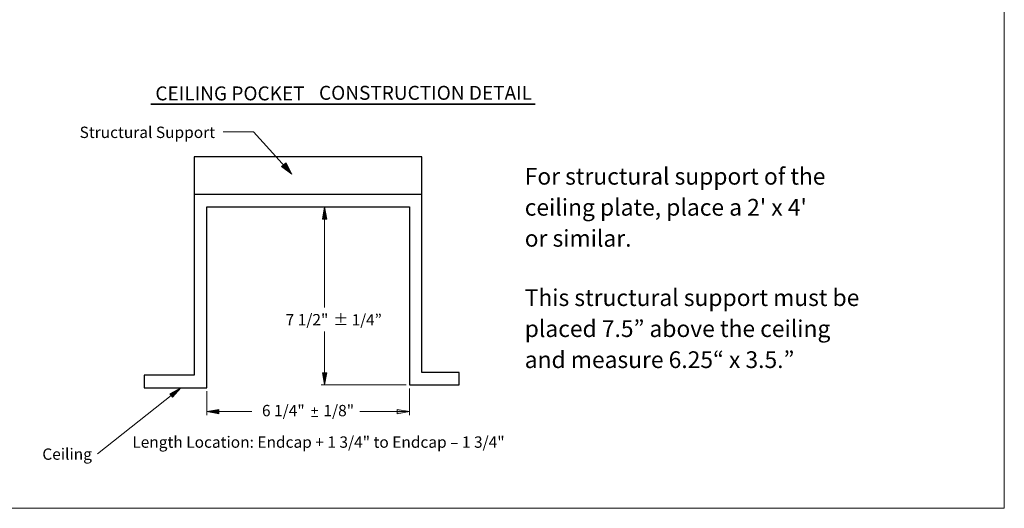
# Model space of a CAD drawing. Units: inches. Extents: x 0 to 22.5, y 0 to 12.5.
# Drawn here: x 12.1 to 22.5, y 0 to 5.2 of the extents above; entities that cross this region are included whole.
import ezdxf

# ---------------------------------------------------------------- set-up
doc = ezdxf.new("R2010")
doc.units = ezdxf.units.IN
doc.header["$MEASUREMENT"] = 0
doc.layers.add('Layer 1', color=7, linetype='Continuous', lineweight=0)

# ---------------------------------------------------------------- blocks, each defined once
blk = doc.blocks.new('Block_0')
at = {"layer": 'Layer 1'}
blk.add_lwpolyline([(0, 0), (22.472, 0), (22.472, 12.493), (0, 12.493)], close=True, dxfattribs=at)

msp = doc.modelspace()

# ---------------------------------------------------------------- hatches: boundary and pattern name
at = {"layer": 'Layer 1', "true_color": 0x000000, "transparency": 33554687}
h = msp.add_hatch(dxfattribs=at)
h.set_pattern_fill('_U', color=18, scale=10, angle=45, style=2, pattern_type=0)
h.set_pattern_definition([(45, (0, 0), (-7.071, 7.071), [])])
h.paths.add_polyline_path([(13.908, 3.318), (16.315, 3.318), (16.315, 3.715), (13.908, 3.715)])
h = msp.add_hatch(color=18, dxfattribs=at)
h.dxf.hatch_style = 2
h.paths.add_polyline_path([(14.939, 3.533), (14.829, 3.614), (14.881, 3.651)])
h = msp.add_hatch(color=18, dxfattribs=at)
h.dxf.hatch_style = 2
h.paths.add_polyline_path([(15.286, 3.186), (15.31, 3.057), (15.263, 3.057)])
h = msp.add_hatch(color=18, dxfattribs=at)
h.dxf.hatch_style = 2
h.paths.add_polyline_path([(15.286, 1.304), (15.263, 1.433), (15.31, 1.433)])
h = msp.add_hatch(color=18, dxfattribs=at)
h.dxf.hatch_style = 2
h.paths.add_polyline_path([(13.767, 1.274), (13.679, 1.175), (13.651, 1.211)])
h = msp.add_hatch(color=18, dxfattribs=at)
h.dxf.hatch_style = 2
h.paths.add_polyline_path([(14.04, 1.022), (14.168, 1.045), (14.168, 0.998)])
h = msp.add_hatch(color=18, dxfattribs=at)
h.dxf.hatch_style = 2
h.paths.add_polyline_path([(16.183, 1.022), (16.053, 0.998), (16.053, 1.045)])

# ---------------------------------------------------------------- linework, layer by layer
at = {"layer": 'Layer 1', "color": 18, "lineweight": 35, "true_color": 0x000000}
msp.add_line((17.512, 4.273), (13.449, 4.273), dxfattribs=at)
at = {"layer": 'Layer 1', "color": 18, "lineweight": 25, "true_color": 0x000000}
for p, q in [((13.908, 3.715), (13.908, 3.318)), ((16.315, 3.715), (13.908, 3.715)), ((16.315, 3.318), (16.315, 3.715)), ((13.908, 3.318), (13.908, 1.406)), ((16.315, 3.318), (13.908, 3.318)), ((16.315, 1.436), (16.315, 3.318)), ((14.04, 3.186), (16.183, 3.186)), ((14.04, 1.274), (14.04, 3.186)), ((16.183, 3.186), (16.183, 1.304)), ((13.379, 1.406), (13.379, 1.274)), ((16.71, 1.436), (16.315, 1.436)), ((16.71, 1.304), (16.71, 1.436)), ((13.379, 1.274), (14.04, 1.274)), ((16.183, 1.304), (16.71, 1.304))]:
    msp.add_line(p, q, dxfattribs=at)
at = {"layer": 'Layer 1', "color": 18, "lineweight": 18, "true_color": 0x000000}
for p, q in [((15.286, 3.186), (15.286, 2.123)), ((15.286, 1.304), (15.286, 1.871)), ((12.886, 0.576), (13.767, 1.274)), ((16.147, 1.304), (15.251, 1.304)), ((16.183, 1.268), (16.183, 0.986)), ((14.04, 1.237), (14.04, 0.986)), ((14.04, 1.022), (14.517, 1.022)), ((16.183, 1.022), (15.657, 1.022)), ((12.886, 0.576), (12.886, 0.576))]:
    msp.add_line(p, q, dxfattribs=at)
for points in [[(14.939, 3.533), (14.534, 3.982), (14.213, 3.982)], [(14.939, 3.533), (14.829, 3.614), (14.881, 3.651), (14.939, 3.533)], [(15.286, 3.186), (15.31, 3.057), (15.263, 3.057), (15.286, 3.186)], [(15.286, 1.304), (15.263, 1.433), (15.31, 1.433), (15.286, 1.304)], [(13.767, 1.274), (13.679, 1.175), (13.651, 1.211), (13.767, 1.274)], [(14.04, 1.022), (14.168, 1.045), (14.168, 0.998), (14.04, 1.022)], [(16.183, 1.022), (16.053, 0.998), (16.053, 1.045), (16.183, 1.022)]]:
    msp.add_lwpolyline(points, dxfattribs=at)
at = {"layer": 'Layer 1'}
msp.add_lwpolyline([(13.908, 3.318), (16.315, 3.318), (16.315, 3.715), (13.908, 3.715)], close=True, dxfattribs=at)
for points in [[(14.939, 3.533), (14.829, 3.614), (14.881, 3.651)], [(15.286, 3.186), (15.31, 3.057), (15.263, 3.057)], [(15.286, 1.304), (15.263, 1.433), (15.31, 1.433)], [(13.767, 1.274), (13.679, 1.175), (13.651, 1.211)], [(14.04, 1.022), (14.168, 1.045), (14.168, 0.998)], [(16.183, 1.022), (16.053, 0.998), (16.053, 1.045)]]:
    msp.add_lwpolyline(points, dxfattribs=at)
at = {"layer": 'Layer 1', "color": 18, "lineweight": 25, "true_color": 0x000000}
msp.add_lwpolyline([(13.908, 1.406), (13.511, 1.406), (13.379, 1.406)], dxfattribs=at)
at = {"layer": 'Layer 1', "color": 18, "lineweight": 18, "true_color": 0x000000}
for points in [[(15.181, 1.002), (15.181, 1.002), (15.181, 1.067), (15.181, 1.067)], [(15.149, 1.034), (15.149, 1.034), (15.213, 1.034), (15.213, 1.034)], [(15.149, 0.969), (15.149, 0.969), (15.213, 0.969), (15.213, 0.969)]]:
    msp.add_open_spline(points, degree=3, dxfattribs=at)

# ---------------------------------------------------------------- block references
at = {"layer": 'Layer 1'}
msp.add_blockref('Block_0', (0, 0), dxfattribs=at)

# ---------------------------------------------------------------- texts
at = {"layer": 'Layer 1', "char_height": 0.2, "attachment_point": 7}
for s, insert in [('\\C18;\\c0;\\FCentury Gothic Bold|b1|i0|c1;\\H0.147500;\\W1.000000;CEILING POCKET ', (13.497, 4.313)), ('\\C18;\\c0;\\FCentury Gothic Bold|b1|i0|c1;\\H0.147500;\\W1.000000;CONSTRUCTION DETAIL', (15.227, 4.319)), ('\\C18;\\c0;\\FCentury Gothic|b0|i0|c1;\\H0.120118;\\W1.000082;Structural Support', (12.696, 3.915)), ('\\C18;\\c0;\\FCentury Gothic|b0|i0|c1;\\H0.177030;\\W0.999828;For structural support of the ', (17.402, 3.422)), ("\\C18;\\c0;\\FCentury Gothic|b0|i0|c1;\\H0.177030;\\W0.999828;ceiling plate, place a 2' x 4' ", (17.402, 3.094)), ('\\C18;\\c0;\\FCentury Gothic|b0|i0|c1;\\H0.177030;\\W0.999828;or similar.', (17.402, 2.766)), ('\\C18;\\c0;\\FCentury Gothic|b0|i0|c1;\\H0.177030;\\W0.999828;This structural support must be ', (17.402, 2.139)), ('\\C18;\\c0;\\FCentury Gothic|b0|i0|c1;\\H0.120118;\\W1.000368;7 1/2" ', (14.874, 1.934)), ('\\C18;\\c0;\\FMyriad Pro|b0|i0|c1;\\H0.118000;\\W1.000000;± 1/4”', (15.376, 1.934)), ('\\C18;\\c0;\\FCentury Gothic|b0|i0|c1;\\H0.177030;\\W0.999828;placed 7.5” above the ceiling ', (17.402, 1.811)), ('\\C18;\\c0;\\FCentury Gothic|b0|i0|c1;\\H0.177030;\\W0.999828;and measure 6.25“ x 3.5.”', (17.402, 1.483)), ('\\C18;\\c0;\\FCentury Gothic|b0|i0|c1;\\H0.120118;\\W1.000516;6 1/4" ', (14.624, 0.973)), ('\\C18;\\c0;\\FCentury Gothic|b0|i0|c1;\\H0.120118;\\W1.000606; 1/8"', (15.237, 0.973)), ('\\C18;\\c0;\\FCentury Gothic|b0|i0|c1;\\H0.120118;\\W0.999926;Length Location: Endcap + 1 3/4" to Endcap – 1 3/4"', (13.253, 0.64)), ('\\C18;\\c0;\\FCentury Gothic|b0|i0|c1;\\H0.120118;\\W0.999640;Ceiling', (12.302, 0.513))]:
    msp.add_mtext(s, dxfattribs=dict(at, insert=insert))

doc.saveas('drawing.dxf')
